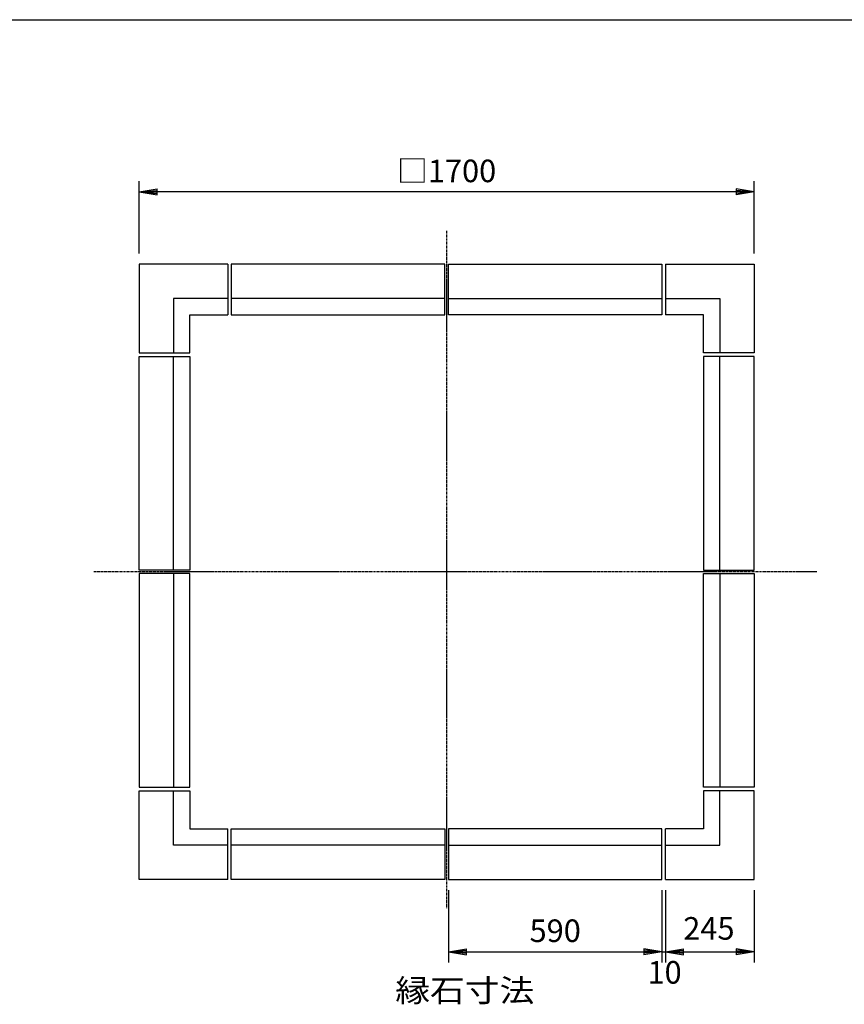
# Model space of a CAD drawing. Extents: x 100 to 7700, y 200 to 5600.
# Drawn here: x 2533 to 4812, y 2879 to 5600 of the extents above; entities that cross this region are included whole.
import ezdxf

# ---------------------------------------------------------------- set-up
doc = ezdxf.new("R2010")
doc.units = 0
doc.header["$LTSCALE"] = 0.2
doc.linetypes.add('CENTER', pattern=[50.8, 31.75, -6.35, 6.35, -6.35])
doc.layers.get('0').update_dxf_attribs({"linetype": 'CONTINUOUS'})
doc.layers.get('DEFPOINTS').update_dxf_attribs({"linetype": 'CONTINUOUS'})
for name, color, linetype in [('LAY-10', 7, 'CONTINUOUS'), ('LAY-20', 7, 'CONTINUOUS'), ('LAY-255', 7, 'CONTINUOUS')]:
    doc.layers.add(name, color=color, linetype=linetype)
doc.styles.add('EXCADDIM1', font='simplex', dxfattribs={"width": 0.84, "bigfont": 'bigfont'})
doc.styles.add('EXCADSTD', font='simplex', dxfattribs={"bigfont": 'bigfont'})
doc.styles.get("Standard").update_dxf_attribs({"font": 'simplex', "bigfont": 'bigfont'})
doc.dimstyles.new('ISO-25', dxfattribs={"dimtxt": 2.5, "dimasz": 2.5, "dimexe": 1.25, "dimexo": 0.625, "dimtad": 1, "dimtxsty": 'STANDARD', "dimcen": 2.5, "dimazin": 3, "dimtfac": 1, "dimtmove": 0, "dimatfit": 3})

# ---------------------------------------------------------------- blocks, each defined once
blk = doc.blocks.new('EX_BNORM')
at = {"color": 0, "linetype": 'CONTINUOUS'}
for p, q in [((0, 0), (-1, 0.167)), ((-1, 0.167), (-1, -0.167)), ((0, 0), (-1, 0.083)), ((0, 0), (-1, 0)), ((0, 0), (-1, -0.167)), ((0, 0), (-1, -0.083))]:
    blk.add_line(p, q, dxfattribs=at)
blk = doc.blocks.new('*D19')
at = {"layer": 'DEFPOINTS', "color": 0}
for p in [(2863, 5124), (2863, 4924), (4563, 4924)]:
    blk.add_point(p, dxfattribs=at)
at = {"layer": 'LAY-20', "color": 4, "linetype": 'CONTINUOUS'}
for p, q in [((2863, 4954), (2863, 5154)), ((4563, 4954), (4563, 5154)), ((4513, 5124), (2913, 5124))]:
    blk.add_line(p, q, dxfattribs=at)
at = {"layer": 'LAY-20', "color": 4, "xscale": 50, "yscale": 50, "zscale": 50, "rotation": 180}
blk.add_blockref('EX_BNORM', (2863, 5124), dxfattribs=at)
at = {"layer": 'LAY-20', "color": 4, "xscale": 50, "yscale": 50, "zscale": 50}
blk.add_blockref('EX_BNORM', (4563, 5124), dxfattribs=at)
at = {"layer": 'LAY-20', "color": 7, "insert": (3713, 5174), "char_height": 62.36, "attachment_point": 5, "style": 'EXCADDIM1'}
blk.add_mtext('□1700', dxfattribs=at)
blk = doc.blocks.new('*D20')
at = {"layer": 'DEFPOINTS', "color": 0}
for p in [(3718, 3224), (4308, 3224), (4308, 3024)]:
    blk.add_point(p, dxfattribs=at)
at = {"layer": 'LAY-20', "color": 4, "linetype": 'CONTINUOUS'}
for p, q in [((3718, 3194), (3718, 2994)), ((4308, 3194), (4308, 2994)), ((3768, 3024), (4258, 3024))]:
    blk.add_line(p, q, dxfattribs=at)
at = {"layer": 'LAY-20', "color": 4, "xscale": 50, "yscale": 50, "zscale": 50, "rotation": 180}
blk.add_blockref('EX_BNORM', (3718, 3024), dxfattribs=at)
at = {"layer": 'LAY-20', "color": 4, "xscale": 50, "yscale": 50, "zscale": 50}
blk.add_blockref('EX_BNORM', (4308, 3024), dxfattribs=at)
at = {"layer": 'LAY-20', "color": 7, "insert": (4013, 3074), "char_height": 62.36, "attachment_point": 5, "style": 'EXCADDIM1'}
blk.add_mtext('590', dxfattribs=at)
blk = doc.blocks.new('*D21')
at = {"layer": 'DEFPOINTS', "color": 0}
for p in [(4318, 3224), (4563, 3224), (4563, 3024)]:
    blk.add_point(p, dxfattribs=at)
at = {"layer": 'LAY-20', "color": 4, "linetype": 'CONTINUOUS'}
for p, q in [((4563, 3194), (4563, 2994)), ((4368, 3024), (4513, 3024))]:
    blk.add_line(p, q, dxfattribs=at)
at = {"layer": 'LAY-20', "color": 4, "xscale": 50, "yscale": 50, "zscale": 50, "rotation": 180}
blk.add_blockref('EX_BNORM', (4318, 3024), dxfattribs=at)
at = {"layer": 'LAY-20', "color": 4, "xscale": 50, "yscale": 50, "zscale": 50}
blk.add_blockref('EX_BNORM', (4563, 3024), dxfattribs=at)
at = {"layer": 'LAY-20', "color": 7, "insert": (4437.8, 3080.5), "char_height": 62.36, "attachment_point": 5, "style": 'EXCADDIM1'}
blk.add_mtext('245', dxfattribs=at)
blk = doc.blocks.new('*D22')
at = {"layer": 'DEFPOINTS', "color": 0}
for p in [(4308, 3224), (4318, 3224), (4318, 3024)]:
    blk.add_point(p, dxfattribs=at)
at = {"layer": 'LAY-20', "color": 4, "linetype": 'CONTINUOUS'}
for p, q in [((4318, 3194), (4318, 2994)), ((4308, 3024), (4318, 3024))]:
    blk.add_line(p, q, dxfattribs=at)
at = {"layer": 'LAY-20', "color": 7, "insert": (4315.3, 2959), "char_height": 62.36, "attachment_point": 5, "style": 'EXCADDIM1'}
blk.add_mtext('10', dxfattribs=at)
blk = doc.blocks.new('EX_NONE')
at = {"color": 0, "linetype": 'CONTINUOUS'}
blk.add_line((0, 0), (-1, 0), dxfattribs=at)

msp = doc.modelspace()

# ---------------------------------------------------------------- linework, layer by layer
at = {"layer": 'LAY-10', "color": 2, "linetype": 'CENTER'}
for p, q in [((3713, 5016), (3713, 3144)), ((4736, 4074), (2738, 4074))]:
    msp.add_line(p, q, dxfattribs=at)
at = {"layer": 'LAY-10', "color": 7, "linetype": 'CONTINUOUS'}
for p, q in [((2863, 4924), (2863, 4679)), ((3108, 4924), (2863, 4924)), ((3108, 4924), (3108, 4784)), ((3708, 4924), (3118, 4924)), ((3118, 4924), (3118, 4784)), ((3708, 4784), (3708, 4924)), ((3718, 4784), (3718, 4924)), ((3718, 4924), (4308, 4924)), ((4308, 4924), (4308, 4784)), ((4318, 4924), (4318, 4784)), ((4318, 4924), (4563, 4924)), ((4563, 4924), (4563, 4679)), ((2958, 4829), (2958, 4679)), ((3108, 4829), (2958, 4829)), ((3708, 4829), (3118, 4829)), ((3718, 4829), (4308, 4829)), ((4318, 4829), (4468, 4829)), ((4468, 4829), (4468, 4679)), ((3003, 4679), (3003, 4784)), ((3003, 4784), (3108, 4784)), ((3118, 4784), (3708, 4784)), ((4308, 4784), (3718, 4784)), ((4423, 4784), (4318, 4784)), ((4423, 4679), (4423, 4784)), ((2863, 4679), (3003, 4679)), ((2863, 4079), (2863, 4669)), ((2863, 4669), (3003, 4669)), ((2958, 4079), (2958, 4669)), ((3003, 4669), (3003, 4079)), ((4563, 4679), (4423, 4679)), ((4423, 4669), (4423, 4079)), ((4563, 4669), (4423, 4669)), ((4468, 4079), (4468, 4669)), ((4563, 4079), (4563, 4669)), ((3003, 4079), (2863, 4079)), ((3003, 4069), (2863, 4069)), ((2863, 4069), (2863, 3479)), ((2958, 4069), (2958, 3479)), ((3003, 3479), (3003, 4069)), ((4423, 4079), (4563, 4079)), ((4423, 3479), (4423, 4069)), ((4423, 4069), (4563, 4069)), ((4468, 4069), (4468, 3479)), ((4563, 4069), (4563, 3479)), ((2863, 3479), (3003, 3479)), ((2863, 3224), (2863, 3469)), ((2863, 3469), (3003, 3469)), ((2958, 3319), (2958, 3469)), ((3003, 3469), (3003, 3364)), ((4563, 3479), (4423, 3479)), ((4423, 3469), (4423, 3364)), ((4563, 3469), (4423, 3469)), ((4468, 3319), (4468, 3469)), ((4563, 3224), (4563, 3469)), ((3003, 3364), (3108, 3364)), ((3108, 3224), (3108, 3364)), ((3118, 3364), (3708, 3364)), ((3118, 3224), (3118, 3364)), ((3708, 3364), (3708, 3224)), ((4308, 3364), (3718, 3364)), ((3718, 3364), (3718, 3224)), ((4308, 3224), (4308, 3364)), ((4318, 3224), (4318, 3364)), ((4423, 3364), (4318, 3364)), ((3108, 3319), (2958, 3319)), ((3708, 3319), (3118, 3319)), ((3718, 3319), (4308, 3319)), ((4318, 3319), (4468, 3319)), ((3108, 3224), (2863, 3224)), ((3708, 3224), (3118, 3224)), ((3718, 3224), (4308, 3224)), ((4318, 3224), (4563, 3224))]:
    msp.add_line(p, q, dxfattribs=at)
at = {"layer": 'LAY-255', "color": 7, "linetype": 'CONTINUOUS'}
msp.add_line((100, 5600), (7700, 5600), dxfattribs=at)

# ---------------------------------------------------------------- texts
at = {"layer": 'LAY-20', "color": 7, "linetype": 'CONTINUOUS', "style": 'EXCADSTD', "width": 1.129412}
msp.add_text('縁石寸法', height=62.362, dxfattribs=at).set_placement((3571, 2885.71))

# ---------------------------------------------------------------- dimensions: what is measured, and where the dimension line sits
at = {"layer": 'LAY-20', "color": 4, "linetype": 'CONTINUOUS'}
dim = msp.add_linear_dim(base=(2863, 5124), p1=(4563, 4924), p2=(2863, 4924), text='□<>', dimstyle='ISO-25', override={"dimtxt": 62.362208, "dimasz": 50, "dimexe": 30, "dimexo": 30, "dimgap": 0, "dimtad": 1, "dimjust": 0, "dimtih": 0, "dimtoh": 0, "dimdec": 1, "dimzin": 8, "dimlunit": 2, "dimtxsty": 'EXCADDIM1', "dimblk1": 'EX_BNORM', "dimblk2": 'EX_BNORM', "dimsah": 1, "dimse1": 0, "dimse2": 0, "dimclrd": 4, "dimclre": 4, "dimclrt": 7, "dimtmove": 2}, dxfattribs=at)
dim.commit()
dim.dimension.update_dxf_attribs({"geometry": '*D19', "text_midpoint": (3713, 5174), "dimtype": 160})
for base, p1, p2, override, picture, middle in [((4308, 3024), (3718, 3224), (4308, 3224), {"dimtxt": 62.362208, "dimasz": 50, "dimexe": 30, "dimexo": 30, "dimgap": 0, "dimtad": 1, "dimjust": 0, "dimtih": 0, "dimtoh": 0, "dimdec": 1, "dimzin": 8, "dimlunit": 2, "dimtxsty": 'EXCADDIM1', "dimblk1": 'EX_BNORM', "dimblk2": 'EX_BNORM', "dimsah": 1, "dimse1": 0, "dimse2": 0, "dimclrd": 4, "dimclre": 4, "dimclrt": 7, "dimtmove": 2}, '*D20', (4013, 3074)), ((4318, 3024), (4308, 3224), (4318, 3224), {"dimtxt": 62.362208, "dimasz": 0, "dimexe": 30, "dimexo": 30, "dimgap": 0, "dimtad": 1, "dimjust": 0, "dimtih": 1, "dimtoh": 1, "dimdec": 1, "dimzin": 8, "dimlunit": 2, "dimtxsty": 'EXCADDIM1', "dimblk1": 'EX_NONE', "dimblk2": 'EX_NONE', "dimsah": 1, "dimse1": 1, "dimse2": 0, "dimclrd": 4, "dimclre": 4, "dimclrt": 7, "dimtmove": 2}, '*D22', (4315.3, 2959)), ((4563, 3024), (4318, 3224), (4563, 3224), {"dimtxt": 62.362208, "dimasz": 50, "dimexe": 30, "dimexo": 30, "dimgap": 0, "dimtad": 1, "dimjust": 0, "dimtih": 1, "dimtoh": 1, "dimdec": 1, "dimzin": 8, "dimlunit": 2, "dimtxsty": 'EXCADDIM1', "dimblk1": 'EX_BNORM', "dimblk2": 'EX_BNORM', "dimsah": 1, "dimse1": 1, "dimse2": 0, "dimclrd": 4, "dimclre": 4, "dimclrt": 7, "dimtmove": 2}, '*D21', (4437.8, 3080.5))]:
    dim = msp.add_linear_dim(base=base, p1=p1, p2=p2, dimstyle='ISO-25', override=override, dxfattribs=at)
    dim.commit()
    dim.dimension.update_dxf_attribs({"geometry": picture, "text_midpoint": middle, "dimtype": 160})

doc.saveas('drawing.dxf')
